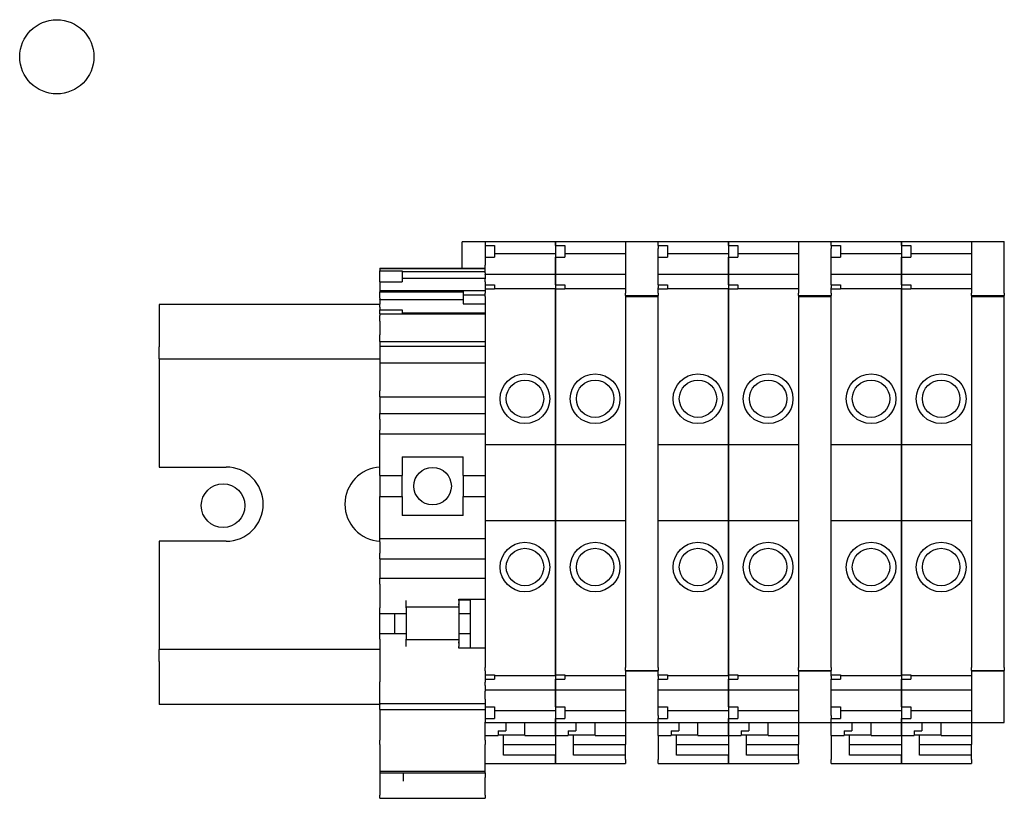
# Model space of a CAD drawing. Units: inches. Extents: x -60 to 92, y -31 to 49.
# Drawn here: x -32 to -29, y 10 to 13 of the extents above; entities that cross this region are included whole.
import ezdxf

# ---------------------------------------------------------------- set-up
doc = ezdxf.new("R2010")
doc.units = ezdxf.units.IN
doc.header["$MEASUREMENT"] = 0

msp = doc.modelspace()

# ---------------------------------------------------------------- linework, layer by layer
for p, q in [((-30.8373, 12.16), (-30.8373, 12.249)), ((-30.7595, 12.249), (-30.8373, 12.249)), ((-30.7595, 12.2487), (-30.7595, 12.2495)), ((-30.7595, 12.2495), (-30.5233, 12.2495)), ((-30.7595, 12.2487), (-30.7595, 12.2362)), ((-30.7595, 12.2362), (-30.7595, 12.1969)), ((-30.7595, 12.2362), (-30.728, 12.2362)), ((-30.728, 12.2362), (-30.728, 12.1969)), ((-30.5233, 12.2495), (-30.5233, 12.2487)), ((-30.5233, 12.2487), (-30.5233, 12.2495)), ((-30.5233, 12.2495), (-30.2871, 12.2495)), ((-30.5233, 12.2362), (-30.5233, 12.2487)), ((-30.5233, 12.2487), (-30.5233, 12.2362)), ((-30.5233, 12.2362), (-30.5233, 12.1969)), ((-30.5233, 12.2362), (-30.4918, 12.2362)), ((-30.4918, 12.2362), (-30.4918, 12.1969)), ((-30.2871, 12.2493), (-30.2871, 12.2501)), ((-30.2871, 12.2501), (-30.1769, 12.2501)), ((-30.2871, 12.2493), (-30.2871, 12.0759)), ((-30.1769, 12.2501), (-30.1769, 12.2493)), ((-30.1769, 12.2495), (-29.9406, 12.2495)), ((-30.1769, 12.2362), (-30.1769, 12.2493)), ((-30.1769, 12.2362), (-30.1769, 12.2264)), ((-30.1769, 12.2362), (-30.1454, 12.2362)), ((-30.1454, 12.2362), (-30.1454, 12.1969)), ((-29.9406, 12.2495), (-29.9406, 12.2487)), ((-29.9406, 12.2487), (-29.9406, 12.2495)), ((-29.9406, 12.2495), (-29.7044, 12.2495)), ((-29.9406, 12.2362), (-29.9406, 12.2487)), ((-29.9406, 12.2487), (-29.9406, 12.2362)), ((-29.9406, 12.2362), (-29.9406, 12.1969)), ((-29.9406, 12.2362), (-29.9091, 12.2362)), ((-29.9091, 12.2362), (-29.9091, 12.1969)), ((-29.7044, 12.2493), (-29.7044, 12.2501)), ((-29.7044, 12.2501), (-29.5942, 12.2501)), ((-29.7044, 12.2493), (-29.7044, 12.0759)), ((-29.5942, 12.2501), (-29.5942, 12.2493)), ((-29.5942, 12.2495), (-29.358, 12.2495)), ((-29.5942, 12.2362), (-29.5942, 12.2493)), ((-29.5942, 12.2362), (-29.5942, 12.2264)), ((-29.5942, 12.2362), (-29.5627, 12.2362)), ((-29.5627, 12.2362), (-29.5627, 12.1969)), ((-29.358, 12.2495), (-29.358, 12.2487)), ((-29.358, 12.2487), (-29.358, 12.2495)), ((-29.358, 12.2495), (-29.1217, 12.2495)), ((-29.358, 12.2362), (-29.358, 12.2487)), ((-29.358, 12.2487), (-29.358, 12.2362)), ((-29.358, 12.2362), (-29.358, 12.1969)), ((-29.358, 12.2362), (-29.3265, 12.2362)), ((-29.3265, 12.2362), (-29.3265, 12.1969)), ((-29.1217, 12.2493), (-29.1217, 12.2501)), ((-29.1217, 12.2501), (-29.0115, 12.2501)), ((-29.1217, 12.2493), (-29.1217, 12.0759)), ((-29.0115, 12.2501), (-29.0115, 12.2493)), ((-29.0115, 12.0759), (-29.0115, 12.2493)), ((-30.728, 12.2088), (-30.5233, 12.2088)), ((-30.4918, 12.2088), (-30.2871, 12.2088)), ((-30.1769, 12.1036), (-30.1769, 12.2264)), ((-30.1454, 12.2088), (-29.9406, 12.2088)), ((-29.9091, 12.2088), (-29.7044, 12.2088)), ((-29.5942, 12.1036), (-29.5942, 12.2264)), ((-29.5627, 12.2088), (-29.358, 12.2088)), ((-29.3265, 12.2088), (-29.1217, 12.2088)), ((-30.7595, 12.1969), (-30.7595, 12.1705)), ((-30.7595, 12.1969), (-30.728, 12.1969)), ((-30.7595, 12.1656), (-30.7595, 12.1705)), ((-30.5233, 12.1705), (-30.5233, 12.1969)), ((-30.5233, 12.1969), (-30.5233, 12.1705)), ((-30.5233, 12.1969), (-30.4918, 12.1969)), ((-30.5233, 12.1705), (-30.5233, 12.1656)), ((-30.5233, 12.1656), (-30.5233, 12.1705)), ((-30.1769, 12.1969), (-30.1454, 12.1969)), ((-29.9406, 12.1705), (-29.9406, 12.1969)), ((-29.9406, 12.1969), (-29.9406, 12.1705)), ((-29.9406, 12.1969), (-29.9091, 12.1969)), ((-29.9406, 12.1705), (-29.9406, 12.1656)), ((-29.9406, 12.1656), (-29.9406, 12.1705)), ((-29.5942, 12.1969), (-29.5627, 12.1969)), ((-29.358, 12.1705), (-29.358, 12.1969)), ((-29.358, 12.1969), (-29.358, 12.1705)), ((-29.358, 12.1969), (-29.3265, 12.1969)), ((-29.358, 12.1705), (-29.358, 12.1656)), ((-29.358, 12.1656), (-29.358, 12.1705)), ((-31.1139, 12.16), (-31.1139, 12.1585)), ((-31.1139, 12.16), (-30.7595, 12.16)), ((-31.1139, 12.1585), (-31.1139, 12.1509)), ((-31.1139, 12.1585), (-30.7595, 12.1585)), ((-31.1139, 12.1135), (-31.1139, 12.1509)), ((-31.1139, 12.1509), (-31.0395, 12.1509)), ((-31.0395, 12.1509), (-31.0395, 12.1135)), ((-31.0395, 12.1486), (-30.7595, 12.1486)), ((-30.7595, 12.1442), (-30.7595, 12.1656)), ((-30.7595, 12.1442), (-30.7595, 12.1397)), ((-30.7595, 12.1391), (-30.7595, 12.1397)), ((-30.7595, 12.1397), (-30.5233, 12.1397)), ((-30.7595, 12.1391), (-30.7595, 12.1244)), ((-30.5233, 12.1656), (-30.5233, 12.1442)), ((-30.5233, 12.1442), (-30.5233, 12.1656)), ((-30.5233, 12.1397), (-30.5233, 12.1442)), ((-30.5233, 12.1442), (-30.5233, 12.1397)), ((-30.5233, 12.1397), (-30.5233, 12.1391)), ((-30.5233, 12.1391), (-30.5233, 12.1397)), ((-30.5233, 12.1397), (-30.2871, 12.1397)), ((-30.5233, 12.1244), (-30.5233, 12.1391)), ((-30.5233, 12.1391), (-30.5233, 12.1244)), ((-30.1769, 12.1397), (-29.9406, 12.1397)), ((-29.9406, 12.1656), (-29.9406, 12.1442)), ((-29.9406, 12.1442), (-29.9406, 12.1656)), ((-29.9406, 12.1397), (-29.9406, 12.1442)), ((-29.9406, 12.1442), (-29.9406, 12.1397)), ((-29.9406, 12.1397), (-29.9406, 12.1391)), ((-29.9406, 12.1391), (-29.9406, 12.1397)), ((-29.9406, 12.1397), (-29.7044, 12.1397)), ((-29.9406, 12.1244), (-29.9406, 12.1391)), ((-29.9406, 12.1391), (-29.9406, 12.1244)), ((-29.5942, 12.1397), (-29.358, 12.1397)), ((-29.358, 12.1656), (-29.358, 12.1442)), ((-29.358, 12.1442), (-29.358, 12.1656)), ((-29.358, 12.1397), (-29.358, 12.1442)), ((-29.358, 12.1442), (-29.358, 12.1397)), ((-29.358, 12.1397), (-29.358, 12.1391)), ((-29.358, 12.1391), (-29.358, 12.1397)), ((-29.358, 12.1397), (-29.1217, 12.1397)), ((-29.358, 12.1244), (-29.358, 12.1391)), ((-29.358, 12.1391), (-29.358, 12.1244)), ((-31.1139, 12.1135), (-31.1139, 12.0851)), ((-31.1139, 12.1135), (-31.0395, 12.1135)), ((-30.7595, 12.1252), (-31.0395, 12.1252)), ((-30.7595, 12.1142), (-30.7595, 12.1244)), ((-30.7595, 12.1142), (-30.7595, 12.1036)), ((-30.7595, 12.1036), (-30.7595, 12.0887)), ((-30.7595, 12.1036), (-30.728, 12.1036)), ((-30.728, 12.1036), (-30.728, 12.0887)), ((-30.5233, 12.1244), (-30.5233, 12.1142)), ((-30.5233, 12.1142), (-30.5233, 12.1244)), ((-30.5233, 12.1036), (-30.5233, 12.1142)), ((-30.5233, 12.1142), (-30.5233, 12.1036)), ((-30.5233, 12.1036), (-30.5233, 12.0887)), ((-30.5233, 12.1036), (-30.4918, 12.1036)), ((-30.4918, 12.1036), (-30.4918, 12.0887)), ((-30.1769, 12.1036), (-30.1769, 12.0937)), ((-30.1769, 12.1036), (-30.1454, 12.1036)), ((-30.1454, 12.1036), (-30.1454, 12.0887)), ((-29.9406, 12.1244), (-29.9406, 12.1142)), ((-29.9406, 12.1142), (-29.9406, 12.1244)), ((-29.9406, 12.1036), (-29.9406, 12.1142)), ((-29.9406, 12.1142), (-29.9406, 12.1036)), ((-29.9406, 12.1036), (-29.9406, 12.0887)), ((-29.9406, 12.1036), (-29.9091, 12.1036)), ((-29.9091, 12.1036), (-29.9091, 12.0887)), ((-29.5942, 12.1036), (-29.5942, 12.0937)), ((-29.5942, 12.1036), (-29.5627, 12.1036)), ((-29.5627, 12.1036), (-29.5627, 12.0887)), ((-29.358, 12.1244), (-29.358, 12.1142)), ((-29.358, 12.1142), (-29.358, 12.1244)), ((-29.358, 12.1036), (-29.358, 12.1142)), ((-29.358, 12.1142), (-29.358, 12.1036)), ((-29.358, 12.1036), (-29.358, 12.0887)), ((-29.358, 12.1036), (-29.3265, 12.1036)), ((-29.3265, 12.1036), (-29.3265, 12.0887)), ((-31.1139, 12.0851), (-31.1139, 12.0804)), ((-31.1139, 12.0851), (-30.7595, 12.0851)), ((-31.1139, 12.0589), (-31.1139, 12.0804)), ((-31.1139, 12.0804), (-30.834, 12.0804)), ((-30.834, 12.0845), (-30.834, 12.0705)), ((-30.834, 12.0845), (-30.7595, 12.0845)), ((-30.834, 12.0705), (-30.834, 12.0395)), ((-30.834, 12.0705), (-30.7595, 12.0705)), ((-30.7595, 12.0887), (-30.7595, 12.0754)), ((-30.728, 12.0887), (-30.7595, 12.0887)), ((-30.7595, 12.0644), (-30.7595, 12.0754)), ((-30.728, 12.091), (-30.5233, 12.091)), ((-30.5233, 12.0754), (-30.5233, 12.0887)), ((-30.5233, 12.0887), (-30.5233, 12.0754)), ((-30.4918, 12.0887), (-30.5233, 12.0887)), ((-30.5233, 12.0754), (-30.5233, 12.0644)), ((-30.5233, 12.0644), (-30.5233, 12.0754)), ((-30.4918, 12.091), (-30.2871, 12.091)), ((-30.2871, 12.0676), (-30.2871, 12.0759)), ((-30.1769, 12.0759), (-30.1769, 12.0937)), ((-30.1454, 12.0887), (-30.1769, 12.0887)), ((-30.1769, 12.0759), (-30.1769, 12.0676)), ((-30.1454, 12.091), (-29.9406, 12.091)), ((-29.9406, 12.0754), (-29.9406, 12.0887)), ((-29.9406, 12.0887), (-29.9406, 12.0754)), ((-29.9091, 12.0887), (-29.9406, 12.0887)), ((-29.9406, 12.0754), (-29.9406, 12.0644)), ((-29.9406, 12.0644), (-29.9406, 12.0754)), ((-29.9091, 12.091), (-29.7044, 12.091)), ((-29.7044, 12.0676), (-29.7044, 12.0759)), ((-29.5942, 12.0759), (-29.5942, 12.0937)), ((-29.5627, 12.0887), (-29.5942, 12.0887)), ((-29.5942, 12.0759), (-29.5942, 12.0676)), ((-29.5627, 12.091), (-29.358, 12.091)), ((-29.358, 12.0754), (-29.358, 12.0887)), ((-29.358, 12.0887), (-29.358, 12.0754)), ((-29.3265, 12.0887), (-29.358, 12.0887)), ((-29.358, 12.0754), (-29.358, 12.0644)), ((-29.358, 12.0644), (-29.358, 12.0754)), ((-29.3265, 12.091), (-29.1217, 12.091)), ((-29.1217, 12.0676), (-29.1217, 12.0759)), ((-29.0115, 12.0759), (-29.0115, 12.0676)), ((-31.1139, 12.0379), (-31.8572, 12.0379)), ((-31.8572, 12.0379), (-31.8572, 11.8949)), ((-31.1139, 12.0589), (-31.1139, 12.0544)), ((-31.1139, 12.0538), (-31.1139, 12.0544)), ((-31.1139, 12.0544), (-30.834, 12.0544)), ((-31.1139, 12.0538), (-31.1139, 12.0391)), ((-31.1139, 12.0288), (-31.1139, 12.0391)), ((-30.834, 12.0395), (-30.7595, 12.0395)), ((-30.7595, 12.0644), (-30.7595, 11.5656)), ((-30.5233, 11.5656), (-30.5233, 12.0644)), ((-30.5233, 12.0644), (-30.5233, 11.5656)), ((-30.2871, 12.0676), (-30.2871, 12.065)), ((-30.2871, 12.0676), (-30.1769, 12.0676)), ((-30.2871, 12.065), (-30.2871, 10.8142)), ((-30.2871, 12.065), (-30.1769, 12.065)), ((-30.1769, 12.065), (-30.1769, 12.0676)), ((-30.1769, 10.8142), (-30.1769, 12.065)), ((-29.9406, 11.5656), (-29.9406, 12.0644)), ((-29.9406, 12.0644), (-29.9406, 11.5656)), ((-29.7044, 12.0676), (-29.7044, 12.065)), ((-29.7044, 12.0676), (-29.5942, 12.0676)), ((-29.7044, 12.065), (-29.7044, 10.8142)), ((-29.7044, 12.065), (-29.5942, 12.065)), ((-29.5942, 12.065), (-29.5942, 12.0676)), ((-29.5942, 10.8142), (-29.5942, 12.065)), ((-29.358, 11.5656), (-29.358, 12.0644)), ((-29.358, 12.0644), (-29.358, 11.5656)), ((-29.1217, 12.0676), (-29.1217, 12.065)), ((-29.1217, 12.0676), (-29.0115, 12.0676)), ((-29.1217, 12.065), (-29.1217, 10.8142)), ((-29.1217, 12.065), (-29.0115, 12.065)), ((-29.0115, 12.065), (-29.0115, 12.0676)), ((-29.0115, 10.8142), (-29.0115, 12.065)), ((-31.1139, 12.0288), (-31.1139, 12.0196)), ((-31.1139, 12.0064), (-31.1139, 12.0196)), ((-31.1139, 12.0196), (-31.0395, 12.0196)), ((-31.1139, 12.0064), (-31.1139, 12)), ((-31.1139, 12.0064), (-31.0395, 12.0064)), ((-31.0395, 12.0196), (-31.0395, 12.0064)), ((-30.7595, 12.008), (-31.0395, 12.008)), ((-31.0395, 12.0064), (-30.7595, 12.0064)), ((-31.1139, 11.9817), (-31.1139, 12)), ((-31.1139, 11.9817), (-31.1139, 11.935)), ((-31.1139, 11.9133), (-31.1139, 11.935)), ((-31.1139, 11.9133), (-31.1139, 11.9002)), ((-31.1139, 11.9133), (-30.7595, 11.9133)), ((-31.8572, 11.8549), (-31.8572, 11.8949)), ((-31.1139, 11.9002), (-31.1139, 11.8973)), ((-31.1139, 11.8973), (-31.1139, 11.8568)), ((-31.1139, 11.8973), (-30.7595, 11.8973)), ((-31.8572, 11.8549), (-31.1139, 11.8549)), ((-31.8572, 11.8549), (-31.8572, 11.4899)), ((-31.1139, 11.8568), (-31.1139, 11.8411)), ((-31.1139, 11.8411), (-31.1139, 11.7466)), ((-31.1139, 11.8411), (-30.7595, 11.8411)), ((-31.1139, 11.7269), (-31.1139, 11.7466)), ((-31.1139, 11.7269), (-31.1139, 11.7072)), ((-31.1139, 11.7269), (-30.7595, 11.7269)), ((-31.1139, 11.7072), (-31.1139, 11.6708)), ((-31.1139, 11.6511), (-31.1139, 11.6708)), ((-31.1139, 11.6708), (-30.7595, 11.6708)), ((-31.1139, 11.6511), (-31.1139, 11.6137)), ((-31.1139, 11.6019), (-31.1139, 11.6137)), ((-31.1139, 11.4612), (-31.1139, 11.6019)), ((-31.1139, 11.6019), (-30.7595, 11.6019)), ((-30.7595, 11.5656), (-30.7595, 11.3097)), ((-30.7595, 11.5656), (-30.5233, 11.5656)), ((-30.5233, 11.3097), (-30.5233, 11.5656)), ((-30.5233, 11.5656), (-30.5233, 11.3097)), ((-30.5233, 11.5656), (-30.2871, 11.5656)), ((-30.1769, 11.5656), (-29.9406, 11.5656)), ((-29.9406, 11.3097), (-29.9406, 11.5656)), ((-29.9406, 11.5656), (-29.9406, 11.3097)), ((-29.9406, 11.5656), (-29.7044, 11.5656)), ((-29.5942, 11.5656), (-29.358, 11.5656)), ((-29.358, 11.3097), (-29.358, 11.5656)), ((-29.358, 11.5656), (-29.358, 11.3097)), ((-29.358, 11.5656), (-29.1217, 11.5656)), ((-31.0391, 11.5242), (-30.8343, 11.5242)), ((-31.0391, 11.5242), (-31.0391, 11.4612)), ((-30.8343, 11.4612), (-30.8343, 11.5242)), ((-31.8572, 11.4899), (-31.6322, 11.4899)), ((-31.1139, 11.4612), (-31.1139, 11.3903)), ((-31.1139, 11.4612), (-31.0391, 11.4612)), ((-31.0391, 11.3903), (-31.0391, 11.4612)), ((-30.8343, 11.4612), (-30.7595, 11.4612)), ((-30.8343, 11.4612), (-30.8343, 11.3903)), ((-31.1139, 11.2495), (-31.1139, 11.3903)), ((-31.1139, 11.3903), (-31.0391, 11.3903)), ((-31.0391, 11.3903), (-31.0391, 11.3273)), ((-30.8343, 11.3903), (-30.7595, 11.3903)), ((-30.8343, 11.3273), (-30.8343, 11.3903)), ((-30.8343, 11.3273), (-31.0391, 11.3273)), ((-30.7595, 11.3097), (-30.7595, 10.8146)), ((-30.7595, 11.3097), (-30.5233, 11.3097)), ((-30.5233, 10.8146), (-30.5233, 11.3097)), ((-30.5233, 11.3097), (-30.5233, 10.8146)), ((-30.5233, 11.3097), (-30.2871, 11.3097)), ((-30.1769, 11.3097), (-29.9406, 11.3097)), ((-29.9406, 10.8146), (-29.9406, 11.3097)), ((-29.9406, 11.3097), (-29.9406, 10.8146)), ((-29.9406, 11.3097), (-29.7044, 11.3097)), ((-29.5942, 11.3097), (-29.358, 11.3097)), ((-29.358, 10.8146), (-29.358, 11.3097)), ((-29.358, 11.3097), (-29.358, 10.8146)), ((-29.358, 11.3097), (-29.1217, 11.3097)), ((-31.1139, 11.2377), (-31.1139, 11.2495)), ((-31.1139, 11.2495), (-30.7595, 11.2495)), ((-31.8572, 11.2399), (-31.8572, 10.8749)), ((-31.6322, 11.2399), (-31.8572, 11.2399)), ((-31.1139, 11.2377), (-31.1139, 11.2003)), ((-31.1139, 11.1806), (-31.1139, 11.2003)), ((-31.1139, 11.1806), (-31.1139, 11.1354)), ((-31.1139, 11.1806), (-30.7595, 11.1806)), ((-31.1139, 11.1354), (-31.1139, 11.1157)), ((-31.1139, 11.096), (-31.1139, 11.1157)), ((-31.1139, 11.1157), (-30.7595, 11.1157)), ((-31.1139, 11.096), (-31.1139, 11.0163)), ((-30.8485, 11.0409), (-30.8485, 11.0448)), ((-30.8485, 11.0448), (-30.7595, 11.0448)), ((-30.8485, 11.0425), (-30.8091, 11.0425)), ((-30.8091, 11.0448), (-30.8091, 11.0425)), ((-30.8091, 10.9966), (-30.8091, 11.0425)), ((-31.1139, 10.9966), (-31.1139, 11.0163)), ((-31.0257, 11.0163), (-31.0257, 11.0409)), ((-30.8485, 11.0182), (-31.0257, 11.0182)), ((-31.0257, 11.0163), (-31.0257, 10.9966)), ((-31.0253, 11.0182), (-31.0253, 10.908)), ((-30.8485, 11.0409), (-30.8485, 11.0182)), ((-30.8481, 11.0249), (-30.8481, 10.9966)), ((-31.1139, 10.9966), (-31.0257, 10.9966)), ((-31.1139, 10.9297), (-31.1139, 10.9966)), ((-31.0642, 10.9297), (-31.0642, 10.9966)), ((-30.8481, 10.9966), (-30.8091, 10.9966)), ((-30.8481, 10.9966), (-30.8481, 10.9297)), ((-30.8091, 10.9297), (-30.8091, 10.9966)), ((-31.1139, 10.91), (-31.1139, 10.9297)), ((-31.1139, 10.9297), (-31.0257, 10.9297)), ((-31.1139, 10.91), (-31.1139, 10.7663)), ((-31.0257, 10.9297), (-31.0257, 10.91)), ((-31.0257, 10.8854), (-31.0257, 10.91)), ((-30.8481, 10.9297), (-30.8091, 10.9297)), ((-30.8481, 10.9297), (-30.8481, 10.9009)), ((-30.8091, 10.8812), (-30.8091, 10.9297)), ((-30.8485, 10.908), (-31.0257, 10.908)), ((-30.8485, 10.908), (-30.8485, 10.8854)), ((-30.8485, 10.8795), (-30.8485, 10.8854)), ((-30.8485, 10.8812), (-30.7595, 10.8812)), ((-30.7595, 10.8795), (-30.8485, 10.8795)), ((-31.8572, 10.8349), (-31.8572, 10.8749)), ((-31.1139, 10.8749), (-31.8572, 10.8749)), ((-31.8572, 10.8349), (-31.8572, 10.6899)), ((-30.7595, 10.8037), (-30.7595, 10.8146)), ((-30.5233, 10.8146), (-30.5233, 10.8037)), ((-30.5233, 10.8037), (-30.5233, 10.8146)), ((-30.2871, 10.8045), (-30.2871, 10.8142)), ((-30.1769, 10.8142), (-30.1769, 10.8045)), ((-29.9406, 10.8146), (-29.9406, 10.8037)), ((-29.9406, 10.8037), (-29.9406, 10.8146)), ((-29.7044, 10.8045), (-29.7044, 10.8142)), ((-29.5942, 10.8142), (-29.5942, 10.8045)), ((-29.358, 10.8146), (-29.358, 10.8037)), ((-29.358, 10.8037), (-29.358, 10.8146)), ((-29.1217, 10.8045), (-29.1217, 10.8142)), ((-29.0115, 10.8142), (-29.0115, 10.8045)), ((-30.7595, 10.8037), (-30.7595, 10.7903)), ((-30.7595, 10.7903), (-30.728, 10.7903)), ((-30.7595, 10.7903), (-30.7595, 10.7756)), ((-30.728, 10.7903), (-30.728, 10.7756)), ((-30.728, 10.788), (-30.5233, 10.788)), ((-30.5233, 10.7903), (-30.5233, 10.8037)), ((-30.5233, 10.8037), (-30.5233, 10.7903)), ((-30.5233, 10.7903), (-30.4918, 10.7903)), ((-30.5233, 10.7903), (-30.5233, 10.7756)), ((-30.4918, 10.7903), (-30.4918, 10.7756)), ((-30.4918, 10.788), (-30.2871, 10.788)), ((-30.2871, 10.8045), (-30.2871, 10.8032)), ((-30.2871, 10.8045), (-30.1769, 10.8045)), ((-30.2871, 10.8032), (-30.2871, 10.6299)), ((-30.2871, 10.8032), (-30.1769, 10.8032)), ((-30.1769, 10.8032), (-30.1769, 10.8045)), ((-30.1769, 10.7855), (-30.1769, 10.8032)), ((-30.1769, 10.7903), (-30.1454, 10.7903)), ((-30.1769, 10.7855), (-30.1769, 10.7756)), ((-30.1454, 10.7903), (-30.1454, 10.7756)), ((-30.1454, 10.788), (-29.9406, 10.788)), ((-29.9406, 10.7903), (-29.9406, 10.8037)), ((-29.9406, 10.8037), (-29.9406, 10.7903)), ((-29.9406, 10.7903), (-29.9091, 10.7903)), ((-29.9406, 10.7903), (-29.9406, 10.7756)), ((-29.9091, 10.7903), (-29.9091, 10.7756)), ((-29.9091, 10.788), (-29.7044, 10.788)), ((-29.7044, 10.8045), (-29.7044, 10.8032)), ((-29.7044, 10.8045), (-29.5942, 10.8045)), ((-29.7044, 10.8032), (-29.7044, 10.6299)), ((-29.7044, 10.8032), (-29.5942, 10.8032)), ((-29.5942, 10.8032), (-29.5942, 10.8045)), ((-29.5942, 10.7855), (-29.5942, 10.8032)), ((-29.5942, 10.7903), (-29.5627, 10.7903)), ((-29.5942, 10.7855), (-29.5942, 10.7756)), ((-29.5627, 10.7903), (-29.5627, 10.7756)), ((-29.5627, 10.788), (-29.358, 10.788)), ((-29.358, 10.7903), (-29.358, 10.8037)), ((-29.358, 10.8037), (-29.358, 10.7903)), ((-29.358, 10.7903), (-29.3265, 10.7903)), ((-29.358, 10.7903), (-29.358, 10.7756)), ((-29.3265, 10.7903), (-29.3265, 10.7756)), ((-29.3265, 10.788), (-29.1217, 10.788)), ((-29.1217, 10.8045), (-29.1217, 10.8032)), ((-29.1217, 10.8045), (-29.0115, 10.8045)), ((-29.1217, 10.8032), (-29.1217, 10.6299)), ((-29.1217, 10.8032), (-29.0115, 10.8032)), ((-29.0115, 10.8032), (-29.0115, 10.8045)), ((-29.0115, 10.6299), (-29.0115, 10.8032)), ((-31.1139, 10.6934), (-31.1139, 10.7663)), ((-30.7595, 10.7756), (-30.7595, 10.7649)), ((-30.7595, 10.7756), (-30.728, 10.7756)), ((-30.7595, 10.7546), (-30.7595, 10.7649)), ((-30.7595, 10.7546), (-30.7595, 10.7399)), ((-30.5233, 10.7649), (-30.5233, 10.7756)), ((-30.5233, 10.7756), (-30.5233, 10.7649)), ((-30.5233, 10.7756), (-30.4918, 10.7756)), ((-30.5233, 10.7649), (-30.5233, 10.7546)), ((-30.5233, 10.7546), (-30.5233, 10.7649)), ((-30.5233, 10.7399), (-30.5233, 10.7546)), ((-30.5233, 10.7546), (-30.5233, 10.7399)), ((-30.1769, 10.7756), (-30.1454, 10.7756)), ((-30.1769, 10.6528), (-30.1769, 10.7756)), ((-29.9406, 10.7649), (-29.9406, 10.7756)), ((-29.9406, 10.7756), (-29.9406, 10.7649)), ((-29.9406, 10.7756), (-29.9091, 10.7756)), ((-29.9406, 10.7649), (-29.9406, 10.7546)), ((-29.9406, 10.7546), (-29.9406, 10.7649)), ((-29.9406, 10.7399), (-29.9406, 10.7546)), ((-29.9406, 10.7546), (-29.9406, 10.7399)), ((-29.5942, 10.7756), (-29.5627, 10.7756)), ((-29.5942, 10.6528), (-29.5942, 10.7756)), ((-29.358, 10.7649), (-29.358, 10.7756)), ((-29.358, 10.7756), (-29.358, 10.7649)), ((-29.358, 10.7756), (-29.3265, 10.7756)), ((-29.358, 10.7649), (-29.358, 10.7546)), ((-29.358, 10.7546), (-29.358, 10.7649)), ((-29.358, 10.7399), (-29.358, 10.7546)), ((-29.358, 10.7546), (-29.358, 10.7399)), ((-30.7595, 10.7393), (-30.7595, 10.7399)), ((-30.7595, 10.7393), (-30.7595, 10.7349)), ((-30.7595, 10.7393), (-30.5233, 10.7393)), ((-30.7595, 10.7134), (-30.7595, 10.7349)), ((-30.7595, 10.7086), (-30.7595, 10.7134)), ((-30.5233, 10.7399), (-30.5233, 10.7393)), ((-30.5233, 10.7393), (-30.5233, 10.7399)), ((-30.5233, 10.7349), (-30.5233, 10.7393)), ((-30.5233, 10.7393), (-30.5233, 10.7349)), ((-30.5233, 10.7393), (-30.2871, 10.7393)), ((-30.5233, 10.7349), (-30.5233, 10.7134)), ((-30.5233, 10.7134), (-30.5233, 10.7349)), ((-30.5233, 10.7134), (-30.5233, 10.7086)), ((-30.5233, 10.7086), (-30.5233, 10.7134)), ((-30.1769, 10.7393), (-29.9406, 10.7393)), ((-29.9406, 10.7399), (-29.9406, 10.7393)), ((-29.9406, 10.7393), (-29.9406, 10.7399)), ((-29.9406, 10.7349), (-29.9406, 10.7393)), ((-29.9406, 10.7393), (-29.9406, 10.7349)), ((-29.9406, 10.7393), (-29.7044, 10.7393)), ((-29.9406, 10.7349), (-29.9406, 10.7134)), ((-29.9406, 10.7134), (-29.9406, 10.7349)), ((-29.9406, 10.7134), (-29.9406, 10.7086)), ((-29.9406, 10.7086), (-29.9406, 10.7134)), ((-29.5942, 10.7393), (-29.358, 10.7393)), ((-29.358, 10.7399), (-29.358, 10.7393)), ((-29.358, 10.7393), (-29.358, 10.7399)), ((-29.358, 10.7349), (-29.358, 10.7393)), ((-29.358, 10.7393), (-29.358, 10.7349)), ((-29.358, 10.7393), (-29.1217, 10.7393)), ((-29.358, 10.7349), (-29.358, 10.7134)), ((-29.358, 10.7134), (-29.358, 10.7349)), ((-29.358, 10.7134), (-29.358, 10.7086)), ((-29.358, 10.7086), (-29.358, 10.7134)), ((-31.1139, 10.6899), (-31.8572, 10.6899)), ((-31.1139, 10.6934), (-31.1139, 10.6897)), ((-31.1139, 10.6934), (-30.7595, 10.6934)), ((-31.1139, 10.6735), (-31.1139, 10.6897)), ((-30.7595, 10.7086), (-30.7595, 10.6823)), ((-30.7595, 10.6823), (-30.7595, 10.6429)), ((-30.7595, 10.6823), (-30.728, 10.6823)), ((-30.728, 10.6823), (-30.728, 10.6429)), ((-30.5233, 10.6823), (-30.5233, 10.7086)), ((-30.5233, 10.7086), (-30.5233, 10.6823)), ((-30.5233, 10.6823), (-30.5233, 10.6429)), ((-30.5233, 10.6823), (-30.4918, 10.6823)), ((-30.4918, 10.6823), (-30.4918, 10.6429)), ((-30.1769, 10.6823), (-30.1454, 10.6823)), ((-30.1454, 10.6823), (-30.1454, 10.6429)), ((-29.9406, 10.6823), (-29.9406, 10.7086)), ((-29.9406, 10.7086), (-29.9406, 10.6823)), ((-29.9406, 10.6823), (-29.9406, 10.6429)), ((-29.9406, 10.6823), (-29.9091, 10.6823)), ((-29.9091, 10.6823), (-29.9091, 10.6429)), ((-29.5942, 10.6823), (-29.5627, 10.6823)), ((-29.5627, 10.6823), (-29.5627, 10.6429)), ((-29.358, 10.6823), (-29.358, 10.7086)), ((-29.358, 10.7086), (-29.358, 10.6823)), ((-29.358, 10.6823), (-29.358, 10.6429)), ((-29.358, 10.6823), (-29.3265, 10.6823)), ((-29.3265, 10.6823), (-29.3265, 10.6429)), ((-31.1139, 10.6735), (-31.1139, 10.5696)), ((-31.1139, 10.6735), (-30.7595, 10.6735)), ((-30.728, 10.6702), (-30.5233, 10.6702)), ((-30.4918, 10.6702), (-30.2871, 10.6702)), ((-30.1769, 10.6528), (-30.1769, 10.6429)), ((-30.1454, 10.6702), (-29.9406, 10.6702)), ((-29.9091, 10.6702), (-29.7044, 10.6702)), ((-29.5942, 10.6528), (-29.5942, 10.6429)), ((-29.5627, 10.6702), (-29.358, 10.6702)), ((-29.3265, 10.6702), (-29.1217, 10.6702)), ((-30.7595, 10.6429), (-30.728, 10.6429)), ((-30.7595, 10.6429), (-30.7595, 10.6303)), ((-30.7595, 10.6295), (-30.7595, 10.6303)), ((-30.7595, 10.6295), (-30.5233, 10.6295)), ((-30.7595, 10.5696), (-30.7595, 10.6295)), ((-30.6906, 10.6295), (-30.6906, 10.6017)), ((-30.6257, 10.5852), (-30.6257, 10.6295)), ((-30.5233, 10.6303), (-30.5233, 10.6429)), ((-30.5233, 10.6429), (-30.4918, 10.6429)), ((-30.5233, 10.6429), (-30.5233, 10.6303)), ((-30.5233, 10.6303), (-30.5233, 10.6295)), ((-30.5233, 10.6295), (-30.5233, 10.6303)), ((-30.5233, 10.6295), (-30.5233, 10.5852)), ((-30.5233, 10.5852), (-30.5233, 10.6295)), ((-30.5233, 10.6295), (-30.2871, 10.6295)), ((-30.4544, 10.6295), (-30.4544, 10.6017)), ((-30.3895, 10.5852), (-30.3895, 10.6295)), ((-30.2871, 10.6291), (-30.2871, 10.6299)), ((-30.2871, 10.6291), (-30.2871, 10.5852)), ((-30.2871, 10.6291), (-30.1769, 10.6291)), ((-30.1769, 10.6429), (-30.1454, 10.6429)), ((-30.1769, 10.6299), (-30.1769, 10.6429)), ((-30.1769, 10.6299), (-30.1769, 10.6291)), ((-30.1769, 10.6295), (-29.9406, 10.6295)), ((-30.1769, 10.5852), (-30.1769, 10.6291)), ((-30.108, 10.6295), (-30.108, 10.6017)), ((-30.043, 10.5852), (-30.043, 10.6295)), ((-29.9406, 10.6303), (-29.9406, 10.6429)), ((-29.9406, 10.6429), (-29.9091, 10.6429)), ((-29.9406, 10.6429), (-29.9406, 10.6303)), ((-29.9406, 10.6303), (-29.9406, 10.6295)), ((-29.9406, 10.6295), (-29.9406, 10.6303)), ((-29.9406, 10.6295), (-29.9406, 10.5852)), ((-29.9406, 10.5852), (-29.9406, 10.6295)), ((-29.9406, 10.6295), (-29.7044, 10.6295)), ((-29.8717, 10.6295), (-29.8717, 10.6017)), ((-29.8068, 10.5852), (-29.8068, 10.6295)), ((-29.7044, 10.6291), (-29.7044, 10.6299)), ((-29.7044, 10.6291), (-29.7044, 10.5852)), ((-29.7044, 10.6291), (-29.5942, 10.6291)), ((-29.5942, 10.6429), (-29.5627, 10.6429)), ((-29.5942, 10.6299), (-29.5942, 10.6429)), ((-29.5942, 10.6299), (-29.5942, 10.6291)), ((-29.5942, 10.6295), (-29.358, 10.6295)), ((-29.5942, 10.5852), (-29.5942, 10.6291)), ((-29.5253, 10.6295), (-29.5253, 10.6017)), ((-29.4603, 10.5852), (-29.4603, 10.6295)), ((-29.358, 10.6303), (-29.358, 10.6429)), ((-29.358, 10.6429), (-29.3265, 10.6429)), ((-29.358, 10.6429), (-29.358, 10.6303)), ((-29.358, 10.6303), (-29.358, 10.6295)), ((-29.358, 10.6295), (-29.358, 10.6303)), ((-29.358, 10.6295), (-29.358, 10.5852)), ((-29.358, 10.5852), (-29.358, 10.6295)), ((-29.358, 10.6295), (-29.1217, 10.6295)), ((-29.2891, 10.6295), (-29.2891, 10.6017)), ((-29.2241, 10.5852), (-29.2241, 10.6295)), ((-29.1217, 10.6291), (-29.1217, 10.6299)), ((-29.1217, 10.6291), (-29.1217, 10.5852)), ((-29.1217, 10.6291), (-29.0115, 10.6291)), ((-29.0115, 10.6299), (-29.0115, 10.6291)), ((-30.7595, 10.5852), (-30.7162, 10.5852)), ((-30.7162, 10.6017), (-30.6906, 10.6017)), ((-30.7162, 10.6017), (-30.7162, 10.5852)), ((-30.6257, 10.5869), (-30.7162, 10.5869)), ((-30.6985, 10.5813), (-30.6985, 10.5869)), ((-30.6985, 10.5197), (-30.6985, 10.5813)), ((-30.6257, 10.5852), (-30.5233, 10.5852)), ((-30.5233, 10.5852), (-30.5233, 10.5813)), ((-30.5233, 10.5852), (-30.48, 10.5852)), ((-30.5233, 10.5813), (-30.5233, 10.5046)), ((-30.48, 10.6017), (-30.4544, 10.6017)), ((-30.48, 10.6017), (-30.48, 10.5852)), ((-30.3895, 10.5869), (-30.48, 10.5869)), ((-30.4623, 10.5813), (-30.4623, 10.5869)), ((-30.4623, 10.5197), (-30.4623, 10.5813)), ((-30.3895, 10.5852), (-30.2871, 10.5852)), ((-30.2871, 10.5852), (-30.2871, 10.5746)), ((-30.1769, 10.5852), (-30.1769, 10.5813)), ((-30.1769, 10.5852), (-30.1336, 10.5852)), ((-30.1769, 10.5813), (-30.1769, 10.5046)), ((-30.1336, 10.6017), (-30.108, 10.6017)), ((-30.1336, 10.6017), (-30.1336, 10.5852)), ((-30.043, 10.5869), (-30.1336, 10.5869)), ((-30.1158, 10.5813), (-30.1158, 10.5869)), ((-30.1158, 10.5197), (-30.1158, 10.5813)), ((-30.043, 10.5852), (-29.9406, 10.5852)), ((-29.9406, 10.5852), (-29.9406, 10.5813)), ((-29.9406, 10.5852), (-29.8973, 10.5852)), ((-29.9406, 10.5813), (-29.9406, 10.5046)), ((-29.8973, 10.6017), (-29.8717, 10.6017)), ((-29.8973, 10.6017), (-29.8973, 10.5852)), ((-29.8068, 10.5869), (-29.8973, 10.5869)), ((-29.8796, 10.5813), (-29.8796, 10.5869)), ((-29.8796, 10.5197), (-29.8796, 10.5813)), ((-29.8068, 10.5852), (-29.7044, 10.5852)), ((-29.7044, 10.5852), (-29.7044, 10.5746)), ((-29.5942, 10.5852), (-29.5942, 10.5813)), ((-29.5942, 10.5852), (-29.5509, 10.5852)), ((-29.5942, 10.5813), (-29.5942, 10.5046)), ((-29.5509, 10.6017), (-29.5253, 10.6017)), ((-29.5509, 10.6017), (-29.5509, 10.5852)), ((-29.4603, 10.5869), (-29.5509, 10.5869)), ((-29.5332, 10.5813), (-29.5332, 10.5869)), ((-29.5332, 10.5197), (-29.5332, 10.5813)), ((-29.4603, 10.5852), (-29.358, 10.5852)), ((-29.358, 10.5852), (-29.358, 10.5813)), ((-29.358, 10.5852), (-29.3147, 10.5852)), ((-29.358, 10.5813), (-29.358, 10.5046)), ((-29.3147, 10.6017), (-29.2891, 10.6017)), ((-29.3147, 10.6017), (-29.3147, 10.5852)), ((-29.2241, 10.5869), (-29.3147, 10.5869)), ((-29.2969, 10.5813), (-29.2969, 10.5869)), ((-29.2969, 10.5197), (-29.2969, 10.5813)), ((-29.2241, 10.5852), (-29.1217, 10.5852)), ((-29.1217, 10.5852), (-29.1217, 10.5746)), ((-31.1139, 10.555), (-31.1139, 10.5696)), ((-31.1139, 10.555), (-31.1139, 10.4651)), ((-30.7595, 10.5696), (-30.7595, 10.555)), ((-30.7595, 10.4651), (-30.7595, 10.555)), ((-30.6985, 10.5557), (-30.5233, 10.5557)), ((-30.4623, 10.5557), (-30.2871, 10.5557)), ((-30.2871, 10.5746), (-30.2871, 10.5557)), ((-30.2871, 10.5197), (-30.2871, 10.5557)), ((-30.1158, 10.5557), (-29.9406, 10.5557)), ((-29.8796, 10.5557), (-29.7044, 10.5557)), ((-29.7044, 10.5746), (-29.7044, 10.5557)), ((-29.7044, 10.5197), (-29.7044, 10.5557)), ((-29.5332, 10.5557), (-29.358, 10.5557)), ((-29.2969, 10.5557), (-29.1217, 10.5557)), ((-29.1217, 10.5746), (-29.1217, 10.5557)), ((-29.1217, 10.5197), (-29.1217, 10.5557)), ((-30.5233, 10.5197), (-30.6985, 10.5197)), ((-30.5233, 10.5046), (-30.5233, 10.5197)), ((-30.2871, 10.5197), (-30.4623, 10.5197)), ((-30.2871, 10.5046), (-30.2871, 10.5197)), ((-29.9406, 10.5197), (-30.1158, 10.5197)), ((-29.9406, 10.5046), (-29.9406, 10.5197)), ((-29.7044, 10.5197), (-29.8796, 10.5197)), ((-29.7044, 10.5046), (-29.7044, 10.5197)), ((-29.358, 10.5197), (-29.5332, 10.5197)), ((-29.358, 10.5046), (-29.358, 10.5197)), ((-29.1217, 10.5197), (-29.2969, 10.5197)), ((-29.1217, 10.5046), (-29.1217, 10.5197)), ((-30.7595, 10.4917), (-30.5233, 10.4917)), ((-30.5233, 10.5046), (-30.5233, 10.4917)), ((-30.5233, 10.4917), (-30.5233, 10.5046)), ((-30.5233, 10.4917), (-30.2871, 10.4917)), ((-30.2871, 10.5046), (-30.2871, 10.4917)), ((-30.1769, 10.4917), (-30.1769, 10.5046)), ((-30.1769, 10.4917), (-29.9406, 10.4917)), ((-29.9406, 10.5046), (-29.9406, 10.4917)), ((-29.9406, 10.4917), (-29.9406, 10.5046)), ((-29.9406, 10.4917), (-29.7044, 10.4917)), ((-29.7044, 10.5046), (-29.7044, 10.4917)), ((-29.5942, 10.4917), (-29.5942, 10.5046)), ((-29.5942, 10.4917), (-29.358, 10.4917)), ((-29.358, 10.5046), (-29.358, 10.4917)), ((-29.358, 10.4917), (-29.358, 10.5046)), ((-29.358, 10.4917), (-29.1217, 10.4917)), ((-29.1217, 10.5046), (-29.1217, 10.4917)), ((-31.1139, 10.4651), (-31.1139, 10.4602)), ((-31.1139, 10.4651), (-30.7595, 10.4651)), ((-31.1139, 10.4602), (-31.1139, 10.4601)), ((-31.1139, 10.4602), (-30.7595, 10.4602)), ((-31.1139, 10.4601), (-31.1139, 10.3845)), ((-31.1139, 10.4601), (-30.7595, 10.4601)), ((-31.0351, 10.4314), (-31.0351, 10.4601)), ((-30.7595, 10.4602), (-30.7595, 10.4651)), ((-30.7595, 10.4601), (-30.7595, 10.4602)), ((-30.7595, 10.4601), (-30.7595, 10.4556)), ((-30.7595, 10.4556), (-30.7595, 10.4445)), ((-30.7595, 10.4314), (-30.7595, 10.4445)), ((-30.7595, 10.3845), (-30.7595, 10.4314)), ((-31.1139, 10.3741), (-31.1139, 10.3845)), ((-30.7595, 10.3845), (-30.7595, 10.3741)), ((-31.1139, 10.3741), (-30.7595, 10.3741))]:
    msp.add_line(p, q)
for centre, radius in [((-32.2022, 12.8719), 0.125), ((-30.6257, 11.7201), 0.0837), ((-30.6257, 11.7201), 0.063), ((-30.3895, 11.7201), 0.0837), ((-30.3895, 11.7201), 0.063), ((-30.043, 11.7201), 0.0837), ((-30.043, 11.7201), 0.063), ((-29.8068, 11.7201), 0.0837), ((-29.8068, 11.7201), 0.063), ((-29.4603, 11.7201), 0.0837), ((-29.4603, 11.7201), 0.063), ((-29.2241, 11.7201), 0.0837), ((-29.2241, 11.7201), 0.063), ((-30.9367, 11.4257), 0.0632), ((-31.6422, 11.3599), 0.0735), ((-30.6257, 11.1532), 0.0837), ((-30.6257, 11.1532), 0.063), ((-30.3895, 11.1532), 0.0837), ((-30.3895, 11.1532), 0.063), ((-30.043, 11.1532), 0.0837), ((-30.043, 11.1532), 0.063), ((-29.8068, 11.1532), 0.0837), ((-29.8068, 11.1532), 0.063), ((-29.4603, 11.1532), 0.0837), ((-29.4603, 11.1532), 0.063), ((-29.2241, 11.1532), 0.0837), ((-29.2241, 11.1532), 0.063)]:
    msp.add_circle(centre, radius)
for centre, radius, start, end in [((-31.6322, 11.3649), 0.125, 270, 90), ((-31.1072, 11.3649), 0.125, 93.0693, 266.9307), ((-30.8678, 11.0249), 0.0197, 0, 11.4783), ((-30.8678, 10.9009), 0.0197, 348.5217, 0)]:
    msp.add_arc(centre, radius, start, end)

doc.saveas('drawing.dxf')
